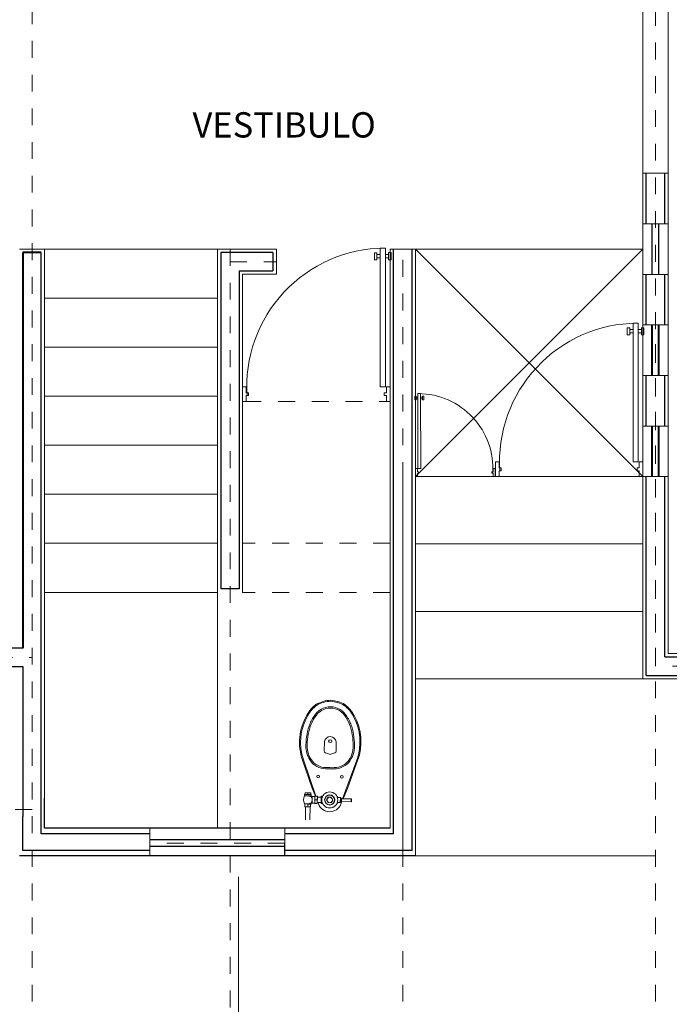
# Model space of a CAD drawing. Units: inches. Extents: x 37 to 353, y 95 to 429.
# Drawn here: x 66 to 70, y 413 to 419 of the extents above; entities that cross this region are included whole.
import ezdxf

# ---------------------------------------------------------------- set-up
doc = ezdxf.new("R2010")
doc.units = ezdxf.units.IN
doc.header["$LTSCALE"] = 0.05
doc.header["$MEASUREMENT"] = 0
doc.linetypes.add('ACAD_ISO02W100', pattern=[15, 12, -3])
doc.linetypes.add('DASHDOT2', pattern=[12.7, 6.35, -3.175, 0, -3.175])
doc.layers.get('0').update_dxf_attribs({"lineweight": 0})
doc.layers.get('Defpoints').update_dxf_attribs({"lineweight": 0})
for name, color, linetype, lineweight in [('calidad de muros', 40, 'Continuous', 40), ('cotas75', 7, 'Continuous', 0), ('E', 80, 'DASHDOT2', 9), ('SOMBRAS', 253, 'Continuous', 0)]:
    doc.layers.add(name, color=color, linetype=linetype, lineweight=lineweight)
doc.styles.add('ARIAL', font='txt.shx')
doc.dimstyles.new('Copy(6) of ESC25', dxfattribs={"dimtxt": 0.1, "dimasz": 0.1, "dimexe": 1.25, "dimexo": 0.625, "dimgap": 0.05, "dimtad": 0, "dimtih": 1, "dimtoh": 1, "dimzin": 4, "dimdsep": 46, "dimtxsty": 'ARIAL', "dimblk": 'r', "dimcen": 0.1, "dimse1": 1, "dimse2": 1, "dimclrd": 3, "dimclre": 3, "dimclrt": 7, "dimadec": 0, "dimazin": 0, "dimtfac": 1, "dimtmove": 0, "dimatfit": 3, "dimfxl": 0, "dimlwd": 15, "dimlwe": 15, "dimarcsym": 0})

# ---------------------------------------------------------------- blocks, each defined once
blk = doc.blocks.new('puerta')
at = {"layer": 'cotas75'}
for p, q in [((0, 0), (0, -0.0898)), ((0.0225, 0), (0, 0)), ((0.0224, -0.0359), (0.0225, 0)), ((0.0359, -0.0359), (0.0224, -0.0359)), ((0.0224, -0.0539), (0.0359, -0.0539)), ((0.0224, -0.0898), (0.0224, -0.0539)), ((0.0359, -0.0539), (0.0359, -0.0359)), ((0.8757, -0.0363), (0.8622, -0.0363)), ((0.8622, -0.0363), (0.8622, -0.0543)), ((0.8622, -0.0543), (0.8757, -0.0543)), ((0.8982, -0.0004), (0.8757, -0.0004)), ((0.8757, -0.0004), (0.8757, -0.0363)), ((0.8757, -0.0543), (0.8757, -0.0902)), ((0.8981, -0.0902), (0.8982, -0.0004)), ((0, -0.0898), (0.0224, -0.0898)), ((0.0285, -0.9341), (0.0287, -0.0898)), ((0.0287, -0.0898), (0.0601, -0.0898)), ((0.0601, -0.0898), (0.0599, -0.9341)), ((0.8757, -0.0902), (0.8981, -0.0902)), ((-0.0065, -0.8632), (0.0087, -0.8632)), ((-0.0065, -0.9063), (-0.0065, -0.8632)), ((0.0087, -0.8632), (0.0087, -0.9063)), ((0.0087, -0.8748), (0.0285, -0.8748)), ((0.0087, -0.8946), (0.0087, -0.8748)), ((0.0285, -0.8946), (0.0087, -0.8946)), ((0.0285, -0.8748), (0.0285, -0.8946)), ((0.0599, -0.8748), (0.0599, -0.8946)), ((0.0797, -0.8749), (0.0599, -0.8748)), ((0.0599, -0.8946), (0.0797, -0.8946)), ((0.0797, -0.8632), (0.0797, -0.9063)), ((0.095, -0.8632), (0.0797, -0.8632)), ((0.0797, -0.8946), (0.0797, -0.8749)), ((0.095, -0.9063), (0.095, -0.8632)), ((0.0087, -0.9063), (-0.0065, -0.9063)), ((0.0599, -0.9341), (0.0285, -0.9341)), ((0.0797, -0.9063), (0.095, -0.9063))]:
    blk.add_line(p, q, dxfattribs=at)
blk.add_arc((0.0287, -0.0898), 0.8443, 270.46163, 3.63367, dxfattribs=at)
blk = doc.blocks.new('r')
blk.add_hatch(color=256).paths.add_polyline_path([(0, 1), (0, 0), (3, 0), (3, 1)])
blk.add_lwpolyline([(0, 0), (0, 1), (3, 1), (3, 0), (0, 0)])
blk = doc.blocks.new('*D104')
at = {"layer": 'Defpoints', "color": 0, "lineweight": -2, "ltscale": 0.25}
for p in [(69.4749, 414.9336), (73.0749, 414.9336), (69.4749, 410.5933)]:
    blk.add_point(p, dxfattribs=at)
at = {"layer": 'SOMBRAS', "color": 3, "linetype": 'Continuous', "lineweight": 15, "ltscale": 0.25}
for p, q in [((69.5749, 410.5933), (71.0832, 410.5933)), ((72.9749, 410.5933), (71.4666, 410.5933))]:
    blk.add_line(p, q, dxfattribs=at)
at = {"layer": 'SOMBRAS', "color": 3, "lineweight": 15, "ltscale": 0.25, "xscale": 0.1, "yscale": 0.1, "zscale": 0.1}
blk.add_blockref('r', (73.0749, 410.5933), dxfattribs=at)
at = {"layer": 'SOMBRAS', "color": 3, "lineweight": 15, "ltscale": 0.25, "xscale": 0.1, "yscale": 0.1, "zscale": 0.1, "rotation": 180}
blk.add_blockref('r', (69.4749, 410.5933), dxfattribs=at)
at = {"layer": 'SOMBRAS', "color": 7, "lineweight": -2, "ltscale": 0.25, "insert": (71.2749, 410.5933), "char_height": 0.1, "attachment_point": 5, "style": 'ARIAL'}
blk.add_mtext('3.60', dxfattribs=at)
blk = doc.blocks.new('*D105')
at = {"layer": 'Defpoints', "color": 0, "lineweight": -2, "ltscale": 0.25}
for p in [(69.4749, 414.9336), (67.9749, 413.8446), (67.9749, 409.5044)]:
    blk.add_point(p, dxfattribs=at)
at = {"layer": 'SOMBRAS', "color": 3, "linetype": 'Continuous', "lineweight": 15, "ltscale": 0.25}
for p, q in [((68.0749, 409.5044), (68.5499, 409.5044)), ((69.3749, 409.5044), (68.8999, 409.5044))]:
    blk.add_line(p, q, dxfattribs=at)
at = {"layer": 'SOMBRAS', "color": 3, "lineweight": 15, "ltscale": 0.25, "xscale": 0.1, "yscale": 0.1, "zscale": 0.1}
blk.add_blockref('r', (69.4749, 409.5044), dxfattribs=at)
at = {"layer": 'SOMBRAS', "color": 3, "lineweight": 15, "ltscale": 0.25, "xscale": 0.1, "yscale": 0.1, "zscale": 0.1, "rotation": 180}
blk.add_blockref('r', (67.9749, 409.5044), dxfattribs=at)
at = {"layer": 'SOMBRAS', "color": 7, "lineweight": -2, "ltscale": 0.25, "insert": (68.7249, 409.5044), "char_height": 0.1, "attachment_point": 5, "style": 'ARIAL'}
blk.add_mtext('1.50', dxfattribs=at)
blk = doc.blocks.new('*D106')
at = {"layer": 'Defpoints', "color": 0, "lineweight": -2, "ltscale": 0.25}
for p in [(66.9499, 413.9996), (67.9749, 413.9099), (66.9499, 410.5933)]:
    blk.add_point(p, dxfattribs=at)
at = {"layer": 'SOMBRAS', "color": 3, "linetype": 'Continuous', "lineweight": 15, "ltscale": 0.25}
for p, q in [((67.0499, 410.5933), (67.2874, 410.5933)), ((67.8749, 410.5933), (67.6374, 410.5933))]:
    blk.add_line(p, q, dxfattribs=at)
at = {"layer": 'SOMBRAS', "color": 3, "lineweight": 15, "ltscale": 0.25, "xscale": 0.1, "yscale": 0.1, "zscale": 0.1}
blk.add_blockref('r', (67.9749, 410.5933), dxfattribs=at)
at = {"layer": 'SOMBRAS', "color": 3, "lineweight": 15, "ltscale": 0.25, "xscale": 0.1, "yscale": 0.1, "zscale": 0.1, "rotation": 180}
blk.add_blockref('r', (66.9499, 410.5933), dxfattribs=at)
at = {"layer": 'SOMBRAS', "color": 7, "lineweight": -2, "ltscale": 0.25, "insert": (67.4624, 410.5933), "char_height": 0.1, "attachment_point": 5, "style": 'ARIAL'}
blk.add_mtext('1.03', dxfattribs=at)
blk = doc.blocks.new('*D107')
at = {"layer": 'Defpoints', "color": 0, "lineweight": -2, "ltscale": 0.25}
for p in [(64.7067, 419.1336), (65.7749, 419.1336), (64.7067, 410.5933)]:
    blk.add_point(p, dxfattribs=at)
at = {"layer": 'SOMBRAS', "color": 3, "linetype": 'Continuous', "lineweight": 15, "ltscale": 0.25}
for p, q in [((64.8067, 410.5933), (65.0658, 410.5933)), ((65.6749, 410.5933), (65.4158, 410.5933))]:
    blk.add_line(p, q, dxfattribs=at)
at = {"layer": 'SOMBRAS', "color": 3, "lineweight": 15, "ltscale": 0.25, "xscale": 0.1, "yscale": 0.1, "zscale": 0.1}
blk.add_blockref('r', (65.7749, 410.5933), dxfattribs=at)
at = {"layer": 'SOMBRAS', "color": 3, "lineweight": 15, "ltscale": 0.25, "xscale": 0.1, "yscale": 0.1, "zscale": 0.1, "rotation": 180}
blk.add_blockref('r', (64.7067, 410.5933), dxfattribs=at)
at = {"layer": 'SOMBRAS', "color": 7, "lineweight": -2, "ltscale": 0.25, "insert": (65.2408, 410.5933), "char_height": 0.1, "attachment_point": 5, "style": 'ARIAL'}
blk.add_mtext('1.07', dxfattribs=at)

msp = doc.modelspace()

# ---------------------------------------------------------------- linework, layer by layer
for p, q in [((69.39989, 414.85856), (69.39989, 419.05856)), ((69.54989, 417.85856), (69.39989, 417.85856)), ((69.54989, 417.55856), (69.39989, 417.55856)), ((65.84989, 417.40864), (65.69989, 417.40864)), ((67.02489, 417.40867), (65.84989, 417.40867)), ((65.84989, 414.15102), (65.84989, 417.40864)), ((65.84989, 417.40864), (66.87489, 417.40864)), ((66.87489, 413.97167), (66.87489, 417.40867)), ((67.02489, 417.40867), (67.22489, 417.40867)), ((67.02489, 417.40867), (67.22489, 417.40867)), ((67.22489, 417.40867), (67.22489, 417.25867)), ((67.89989, 413.97167), (67.89989, 417.40867)), ((68.04989, 417.40867), (69.39989, 416.05856)), ((68.04989, 416.05856), (69.39989, 417.40867)), ((67.02489, 417.25867), (67.02489, 415.37167)), ((69.54989, 417.25856), (69.39989, 417.25856)), ((66.87489, 417.11767), (65.84989, 417.11767)), ((69.54989, 416.95856), (69.39989, 416.95856)), ((69.54989, 416.95856), (69.39989, 416.95856)), ((66.87489, 416.82667), (65.84989, 416.82667)), ((69.54989, 416.65856), (69.39989, 416.65856)), ((66.87489, 416.53567), (65.84989, 416.53567)), ((66.87489, 416.53567), (65.84989, 416.53567)), ((66.87489, 416.53567), (65.84989, 416.53567)), ((66.87489, 416.53567), (65.84989, 416.53567)), ((69.54989, 416.35856), (69.39989, 416.35856)), ((66.87489, 416.24467), (65.84989, 416.24467)), ((69.54989, 416.05856), (68.04989, 416.05856)), ((66.87489, 415.95367), (65.84989, 415.95367)), ((66.87489, 415.66267), (65.84989, 415.66267)), ((69.39989, 415.65856), (68.04989, 415.65856)), ((66.87489, 415.37167), (65.84989, 415.37167)), ((67.89989, 413.97167), (67.89989, 415.37167)), ((69.39989, 415.25856), (68.04989, 415.25856)), ((69.39989, 414.85856), (68.04989, 414.85856)), ((69.39989, 414.85856), (73.14989, 414.85856)), ((67.50911, 414.43061), (67.50961, 414.48604)), ((67.5791, 414.42997), (67.57961, 414.4854)), ((67.54068, 414.41086), (67.51711, 414.41919)), ((67.54717, 414.4108), (67.57089, 414.41869)), ((67.38001, 414.37619), (67.43676, 414.21069)), ((67.38569, 414.37814), (67.45947, 414.16298)), ((67.70154, 414.37524), (67.6183, 414.14627)), ((67.70718, 414.37319), (67.6474, 414.20876)), ((67.43676, 414.21069), (67.45634, 414.16301)), ((67.6474, 414.20876), (67.62042, 414.14633)), ((67.39203, 414.1641), (67.39211, 414.1731)), ((67.39203, 414.1641), (67.43129, 414.16374)), ((67.39211, 414.1731), (67.43137, 414.17274)), ((67.39474, 414.17308), (67.39483, 414.18308)), ((67.39483, 414.18308), (67.42883, 414.18277)), ((67.41175, 414.17461), (67.41182, 414.18124)), ((67.42145, 414.16133), (67.43813, 414.16118)), ((67.42874, 414.17277), (67.42883, 414.18277)), ((67.43126, 414.16124), (67.43137, 414.17274)), ((67.43776, 414.12018), (67.43813, 414.16118)), ((67.45313, 414.16054), (67.43813, 414.16068)), ((67.45315, 414.16304), (67.45274, 414.11804)), ((67.46815, 414.1629), (67.45315, 414.16304)), ((67.46815, 414.1629), (67.46774, 414.11791)), ((67.49108, 414.15569), (67.46809, 414.1559)), ((67.49074, 414.11819), (67.49114, 414.16219)), ((67.49114, 414.16219), (67.49955, 414.16212)), ((67.58424, 414.16034), (67.58713, 414.16031)), ((67.58706, 414.15295), (67.58713, 414.16031)), ((67.58708, 414.15431), (67.60458, 414.15415)), ((67.60458, 414.15415), (67.6043, 414.12415)), ((67.60458, 414.15415), (67.60705, 414.15163)), ((67.60705, 414.15163), (67.60682, 414.12663)), ((67.39159, 414.1161), (67.39161, 414.1181)), ((67.39159, 414.1161), (67.43085, 414.11574)), ((67.39161, 414.1181), (67.43086, 414.11774)), ((67.39406, 414.09908), (67.39422, 414.11608)), ((67.39406, 414.09908), (67.42806, 414.09877)), ((67.39685, 414.02125), (67.39756, 414.09905)), ((67.41108, 414.10061), (67.4112, 414.11424)), ((67.42107, 414.12033), (67.43776, 414.12018)), ((67.42385, 414.021), (67.42456, 414.0988)), ((67.42806, 414.09877), (67.42822, 414.11577)), ((67.43085, 414.11574), (67.43089, 414.12024)), ((67.45276, 414.12054), (67.43776, 414.12068)), ((67.46774, 414.11791), (67.45274, 414.11804)), ((67.46571, 414.14043), (67.45517, 414.14052)), ((67.4908, 414.12469), (67.4678, 414.12491)), ((67.47201, 414.12487), (67.47522, 414.11703)), ((67.47254, 414.12486), (67.47522, 414.11703)), ((67.49074, 414.11819), (67.49914, 414.11812)), ((67.58385, 414.11834), (67.58675, 414.11831)), ((67.58681, 414.12568), (67.58675, 414.11831)), ((67.5868, 414.12431), (67.6043, 414.12415)), ((67.6043, 414.12415), (67.60682, 414.12663)), ((67.61311, 414.132), (67.60723, 414.11582)), ((67.6142, 414.13195), (67.60723, 414.11582)), ((67.61087, 414.13209), (67.611, 414.14609)), ((67.66785, 414.12964), (67.61087, 414.13209)), ((67.66802, 414.1475), (67.611, 414.14609)), ((67.66785, 414.12964), (67.66802, 414.1475)), ((67.66785, 414.12964), (67.66987, 414.13162)), ((67.66802, 414.1475), (67.67, 414.14548)), ((67.66987, 414.13162), (67.67, 414.14548)), ((66.47489, 413.80797), (66.47489, 413.97167)), ((67.27489, 413.80797), (67.27489, 413.97167)), ((67.89989, 413.97167), (67.89989, 413.97167)), ((68.04989, 413.80797), (69.47489, 413.80797)), ((66.99989, 413.68399), (66.99989, 412.84257))]:
    msp.add_line(p, q)
at = {"linetype": 'ACAD_ISO02W100', "ltscale": 0.03}
for p, q in [((67.03567, 416.50389), (67.89989, 416.50389)), ((67.89989, 415.66267), (67.02489, 415.66267)), ((67.89989, 415.37167), (67.02489, 415.37167))]:
    msp.add_line(p, q, dxfattribs=at)
for points in [[(72.99989, 415.00856), (69.54989, 415.00856), (69.54989, 419.05856)], [(66.87489, 417.40867), (66.87489, 415.37167)], [(68.04989, 413.80797), (68.04989, 417.40867)], [(67.02489, 417.25867), (67.22489, 417.25867)]]:
    msp.add_lwpolyline(points)
for points in [[(67.54687, 414.73171, 0.1110762), (67.46182, 414.70753, 0.1083236), (67.40528, 414.64276, 0.2156623), (67.38001, 414.37619)], [(67.5472, 414.72572, 0.1105353), (67.46506, 414.70246, 0.1078486), (67.41051, 414.63983, 0.2157051), (67.38569, 414.37814, 0.1354357)], [(67.54641, 414.6929, 0.2667766), (67.44863, 414.63621, 0.072919), (67.41879, 414.57739, 0.0765904), (67.3999, 414.45036, 0.0496944), (67.41131, 414.39954, 0.0704564), (67.44188, 414.35422, 0.08959), (67.4908, 414.32781, 0.0500764), (67.54344, 414.32423, 0.0500764)], [(67.54644, 414.6854, 0.2676332), (67.45495, 414.63216, 0.0732132), (67.42592, 414.57508, 0.0762712), (67.4074, 414.45084, 0.0487766), (67.41827, 414.40237, 0.0689668), (67.44704, 414.3597, 0.0876182), (67.49261, 414.33511, 0.0495298), (67.5432, 414.33172)], [(67.54661, 414.6929, -0.2667766), (67.64334, 414.63442, -0.072919), (67.6721, 414.57506, -0.0765904), (67.68865, 414.44771, -0.0496944), (67.67632, 414.39711, -0.0704564), (67.64492, 414.35236, -0.08959), (67.59552, 414.32685, -0.0500764), (67.54282, 414.32423, -0.0500764)], [(67.54644, 414.6854, -0.2676332), (67.63694, 414.63049, -0.0732132), (67.66492, 414.57289, -0.0762712), (67.68116, 414.44833, -0.0487766), (67.66941, 414.40007, -0.0689668), (67.63986, 414.35793, -0.0876182), (67.59384, 414.33418, -0.0495298), (67.5432, 414.33172)], [(67.54642, 414.72572, -0.1105353), (67.62813, 414.70096, -0.1078486), (67.68152, 414.63735, -0.2157051), (67.70154, 414.37524, -0.1354357)], [(67.54687, 414.73171, -0.1110762), (67.63146, 414.70597, -0.1083236), (67.68681, 414.64018, -0.2156623), (67.70718, 414.37319)]]:
    msp.add_lwpolyline(points, format="xyb")
msp.add_lwpolyline([(67.55053, 414.12365), (67.55991, 414.13956), (67.55082, 414.15565), (67.53235, 414.15581), (67.52297, 414.1399), (67.53206, 414.12382)], close=True)
for centre, radius in [((67.47271, 414.27837), 0.008), ((67.6127, 414.27708), 0.008), ((67.54144, 414.13973), 0.0475), ((67.54144, 414.13973), 0.03), ((67.54144, 414.13973), 0.029), ((67.54144, 414.13973), 0.016)]:
    msp.add_circle(centre, radius)
for centre, radius, start, end in [((67.54456, 414.4803), 0.03542, 8.272085, 170.677264), ((67.52111, 414.4305), 0.012, 179.474675, 250.55003), ((67.54401, 414.42029), 0.01, 250.55003, 288.399319), ((67.5671, 414.43008), 0.012, 288.399319, 359.474675), ((67.43838, 414.14068), 0.05194, 153.190451, 205.758898), ((67.40344, 414.19529), 0.02229, 247.06255, 291.886799), ((67.40313, 414.16071), 0.02229, 67.06255, 111.886799), ((67.42044, 414.19514), 0.02229, 247.06255, 291.886799), ((67.42013, 414.16055), 0.02229, 67.06255, 111.886799), ((67.40081, 414.14102), 0.03713, 325.966223, 32.983126), ((67.48255, 414.15152), 0.02951, 157.06255, 201.886799), ((67.43854, 414.15192), 0.02951, 337.06255, 21.886799), ((67.52115, 414.14478), 0.03044, 145.212584, 171.661743), ((67.5595, 414.15007), 0.02754, 8.127573, 21.886799), ((67.60516, 414.14133), 0.00754, 39.232204, 75.706379), ((67.40277, 414.1213), 0.02229, 247.06255, 291.886799), ((67.40251, 414.09371), 0.02229, 67.06255, 111.886799), ((67.41976, 414.12114), 0.02229, 247.06255, 291.886799), ((67.41951, 414.09355), 0.02229, 67.06255, 111.886799), ((67.48235, 414.12902), 0.02951, 157.06255, 201.886799), ((67.43833, 414.12943), 0.02951, 337.06255, 21.886799), ((67.54144, 414.13973), 0.07, 198.926683, 340.022666), ((67.52106, 414.13506), 0.03044, 187.287606, 213.736765), ((67.5593, 414.12907), 0.02754, 337.06255, 350.821776), ((67.60512, 414.13697), 0.00754, 283.24297, 319.717145)]:
    msp.add_arc(centre, radius, start, end)
msp.add_ellipse((67.54464, 414.48864), major_axis=(0.01, -0.00009), ratio=0.75)
at = {"layer": 'calidad de muros', "lineweight": 30}
for p, q in [((69.41989, 417.55856), (69.41989, 417.85856)), ((69.45489, 417.25856), (69.45489, 417.55856)), ((69.49489, 417.25856), (69.49489, 417.55856)), ((67.20489, 417.38867), (67.20489, 417.27867)), ((67.91989, 413.9398), (67.91989, 417.40867)), ((67.00489, 417.27867), (67.00489, 415.39167)), ((69.41989, 416.95856), (69.41989, 417.25856)), ((69.45489, 416.65856), (69.45489, 416.95856)), ((69.49489, 416.65856), (69.49489, 416.95856)), ((69.41989, 416.35856), (69.41989, 416.65856)), ((69.45489, 416.05856), (69.45489, 416.35856)), ((69.49489, 416.05856), (69.49489, 416.35856)), ((69.41989, 414.87856), (69.41989, 416.05856)), ((67.00489, 415.39167), (66.89489, 415.39167)), ((65.71989, 415.04109), (64.35169, 415.04109)), ((69.52989, 414.98856), (69.89989, 414.98856)), ((64.35169, 414.93109), (65.71989, 414.93109)), ((69.41989, 414.87856), (69.89989, 414.87856)), ((65.82989, 413.9398), (65.82989, 414.12265)), ((65.71989, 413.83983), (65.71989, 414.04193)), ((66.47489, 413.9398), (65.82989, 413.9398)), ((67.91989, 413.9398), (67.27489, 413.9398)), ((67.27489, 413.90297), (66.47489, 413.90297)), ((67.27489, 413.86297), (66.47489, 413.86297)), ((66.47489, 413.83983), (65.71989, 413.83983)), ((68.02989, 413.83983), (67.27489, 413.83983))]:
    msp.add_line(p, q, dxfattribs=at)
at = {"layer": 'calidad de muros'}
for p, q in [((65.82989, 417.38864), (65.71989, 417.38864)), ((69.45489, 416.65856), (69.45489, 416.95856)), ((69.49489, 416.65856), (69.49489, 416.95856)), ((69.45489, 416.05856), (69.45489, 416.35856)), ((69.49489, 416.05856), (69.49489, 416.35856))]:
    msp.add_line(p, q, dxfattribs=at)
at = {"layer": 'calidad de muros', "lineweight": 30}
for points in [[(69.52989, 417.55856), (69.52989, 417.85856)], [(65.82989, 414.12265), (65.82989, 417.38864)], [(67.20489, 417.38867), (66.89489, 417.38867), (66.89489, 415.39167)], [(68.02989, 413.83983), (68.02989, 417.40867)], [(67.00489, 417.27867), (67.20489, 417.27867)], [(69.52989, 416.95856), (69.52989, 417.25856)], [(69.52989, 416.35856), (69.52989, 416.65856)], [(69.52989, 414.98856), (69.52989, 416.05856)], [(65.71989, 414.93109), (65.71989, 414.04193)]]:
    msp.add_lwpolyline(points, dxfattribs=at)
at = {"layer": 'calidad de muros'}
msp.add_lwpolyline([(65.71989, 417.38864), (65.71989, 415.04109)], dxfattribs=at)
at = {"layer": 'E', "linetype": 'DASHDOT2', "ltscale": 0.05}
for p, q in [((65.77489, 410.34328), (65.77489, 423.63356)), ((69.47489, 414.93356), (69.47489, 423.63356)), ((66.94989, 417.40867), (66.94989, 410.34328)), ((67.97489, 413.84465), (67.97489, 417.40867)), ((66.94989, 417.33367), (67.22489, 417.33367)), ((69.47489, 410.34328), (69.47489, 417.02271)), ((67.97489, 410.34328), (67.97489, 416.05426)), ((55.95868, 414.98609), (65.77489, 414.98609)), ((73.07489, 414.93356), (69.47489, 414.93356)), ((65.77489, 414.08229), (55.95868, 414.08885)), ((67.27489, 413.88297), (66.47489, 413.88297))]:
    msp.add_line(p, q, dxfattribs=at)
at = {"layer": 'E', "color": 0, "linetype": 'ByBlock'}
msp.add_line((67.89989, 417.40867), (69.39989, 417.40867), dxfattribs=at)
at = {"layer": 'E', "ltscale": 0.05}
msp.add_line((67.97664, 413.90974), (67.97489, 413.90989), dxfattribs=at)
at = {"layer": 'SOMBRAS', "color": 0, "lineweight": -2, "ltscale": 0.25}
for p, q in [((65.84989, 413.97167), (65.84989, 414.15102)), ((67.89989, 413.97167), (65.84989, 413.97167)), ((67.27489, 413.80797), (67.27489, 413.88297)), ((68.04989, 413.80797), (65.69989, 413.80797))]:
    msp.add_line(p, q, dxfattribs=at)

# ---------------------------------------------------------------- block references
for p, xscale, yscale, zscale, rotation in [((67.90009, 416.50389), 0.9745898614183905, 0.9745898614183943, 0.9745898614183849, 180.0259959381786), ((69.40009, 416.05856), 0.9745898614183905, 0.9745898614183943, 0.9745898614183849, 180.0259959381786), ((69.40009, 416.05856), 0.9745898614183905, 0.9745898614183943, 0.9745898614183849, 180.0259959381786), ((68.04989, 416.05856), -0.5270708671485393, 0.5270708671485522, 0.5270708671485378, 180.0511365995868)]:
    msp.add_blockref('puerta', p, dxfattribs=dict(xscale=xscale, yscale=yscale, zscale=zscale, rotation=rotation))

# ---------------------------------------------------------------- texts
at = {"insert": (66.72728, 418.22042), "char_height": 0.15, "width": 2.0933498, "attachment_point": 1}
msp.add_mtext('{\\fArial|b0|i0|c0|p34;VESTIBULO}', dxfattribs=at)

# ---------------------------------------------------------------- dimensions: what is measured, and where the dimension line sits
at = {"layer": 'SOMBRAS', "color": 0, "lineweight": -2, "ltscale": 0.25}
for base, p1, p2, picture, middle in [((64.70669, 410.59328), (65.77489, 419.13364), (64.70669, 419.13364), '*D107', (65.24079, 410.59328)), ((67.97489, 409.50437), (69.47489, 414.93356), (67.97489, 413.84465), '*D105', (68.72489, 409.50437)), ((69.47489, 410.59328), (73.07489, 414.93356), (69.47489, 414.93356), '*D104', (71.27489, 410.59328)), ((66.9498926388, 410.5932817798), (67.9748926388, 413.9098940698), (66.9498926388, 413.9995699499), '*D106', (67.4623926388, 410.5932817798))]:
    dim = msp.add_linear_dim(base=base, p1=p1, p2=p2, dimstyle='Copy(6) of ESC25', dxfattribs=at)
    dim.commit()
    dim.dimension.update_dxf_attribs({"geometry": picture, "text_midpoint": middle})

doc.saveas('drawing.dxf')
